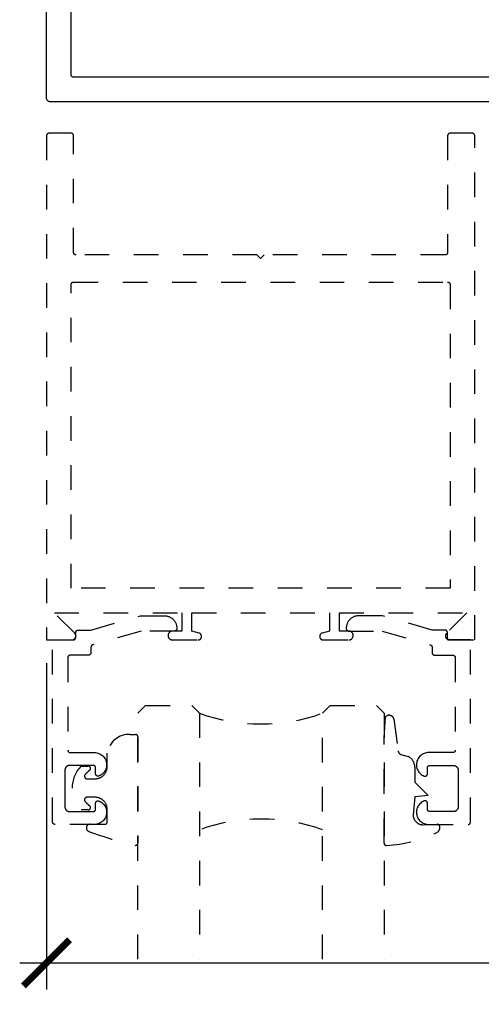
# Model space of a CAD drawing. Units: inches. Extents: x 0 to 152, y 0 to 43.
# Drawn here: x 93 to 95, y 13 to 17 of the extents above; entities that cross this region are included whole.
import ezdxf

# ---------------------------------------------------------------- set-up
doc = ezdxf.new("R2010")
doc.units = ezdxf.units.IN
doc.header["$LTSCALE"] = 0.5
doc.header["$MEASUREMENT"] = 0
doc.linetypes.add('HIDDEN2', pattern=[0.1875, 0.125, -0.0625])
for name, color, linetype in [('Arcadia-Dim', 4, 'Continuous'), ('Arcadia-Hidden', 1, 'HIDDEN2'), ('Arcadia-Profile', 5, 'Continuous')]:
    doc.layers.add(name, color=color, linetype=linetype)
doc.styles.get("Standard").update_dxf_attribs({"font": 'ARIALN.TTF'})
doc.dimstyles.new('Arcadia-2', dxfattribs={"dimscale": 2, "dimtxt": 0.0938, "dimasz": 0.0938, "dimexe": 0.0546, "dimexo": 0.0469, "dimgap": 0.0469, "dimtad": 0, "dimtih": 1, "dimdec": 4, "dimrnd": 0.0625, "dimzin": 3, "dimdsep": 46, "dimlunit": 4, "dimtxsty": 'Standard', "dimblk": 'ARCHTICK', "dimcen": 0.0469, "dimdle": 0.0546, "dimclrd": 256, "dimclre": 256, "dimclrt": 256, "dimadec": 0, "dimazin": 0, "dimtfac": 0.75, "dimtix": 1, "dimtmove": 2, "dimatfit": 3, "dimfxl": 1, "dimtolj": 1, "dimtzin": 3, "dimlwd": -3, "dimlwe": -3, "dimarcsym": 0})

# ---------------------------------------------------------------- blocks, each defined once
blk = doc.blocks.new('_ArchTick')
at = {"color": 0, "linetype": 'ByBlock', "lineweight": -3, "const_width": 0.15}
blk.add_lwpolyline([(-0.5, -0.5), (0.5, 0.5)], dxfattribs=at)
blk = doc.blocks.new('*D43')
at = {"layer": 'Arcadia-Dim', "lineweight": -3, "transparency": 16777216}
for p, q in [((97.8406, 16.6238), (97.8406, 13.0925)), ((93.3408, 14.4204), (93.3408, 13.0925)), ((93.2316, 13.2017), (95.363, 13.2017)), ((97.9498, 13.2017), (95.8184, 13.2017))]:
    blk.add_line(p, q, dxfattribs=at)
at = {"layer": 'Defpoints', "color": 0, "lineweight": -3, "transparency": 16777216}
for p in [(97.8406, 16.7176), (93.3408, 14.5142), (97.8406, 13.2017)]:
    blk.add_point(p, dxfattribs=at)
at = {"layer": 'Arcadia-Dim', "lineweight": -3, "transparency": 16777216, "xscale": 0.1876, "yscale": 0.1876, "zscale": 0.1876, "rotation": 180}
blk.add_blockref('_ArchTick', (93.3408, 13.2017), dxfattribs=at)
at = {"layer": 'Arcadia-Dim', "lineweight": -3, "transparency": 16777216, "xscale": 0.1876, "yscale": 0.1876, "zscale": 0.1876}
blk.add_blockref('_ArchTick', (97.8406, 13.2017), dxfattribs=at)
at = {"layer": 'Arcadia-Dim', "lineweight": -3, "transparency": 16777216, "insert": (95.5907, 13.2017), "char_height": 0.1876, "attachment_point": 5}
blk.add_mtext('\\A1;4{\\H0.750000x;\\S1/2;}"', dxfattribs=at)
blk = doc.blocks.new('*U102')
at = {"layer": 'Arcadia-Hidden'}
blk.add_lwpolyline([(-0.1787, 0.2351), (-0.125, 0.2404), (-0.1182, 0.3139, 0.414214), (-0.1582, 0.3539), (-0.2162, 0.352, -0.316016), (-0.2257, 0.3586, -0.396256), (-0.2141, 0.3852, -0.099893), (-0.0106, 0.4381, -0.430493), (0, 0.4282), (0, 0), (-0.0054, -0.0845, -0.62178), (-0.04, -0.0753), (-0.0574, 0.0534, 0.243265), (-0.0681, 0.0684), (-0.0978, 0.0758, -0.281185), (-0.125, 0.1202), (-0.125, 0.1804)], format="xyb", close=True, dxfattribs=at)
blk = doc.blocks.new('*U104')
at = {"layer": 'Arcadia-Hidden'}
blk.add_lwpolyline([(0.2307, 0.1185), (0.2023, 0.1185, -0.722032), (0.1967, 0.1353, 0.073867), (0.2154, 0.154, 0.615346), (0.2073, 0.17), (0.175, 0.17, 0.414214), (0.125, 0.12), (0.125, 0.0659, -0.391507), (0.0312, -0.01), (0.01, -0.01, -0.414214), (0, 0), (0, 0.4306, -0.476979), (0.0121, 0.4403, -0.03094), (0.2003, 0.3837, -0.826272), (0.1947, 0.3548), (0.135, 0.3548, 0.414214), (0.125, 0.3448), (0.125, 0.295, 0.414214), (0.175, 0.245), (0.2073, 0.245, 0.615346), (0.2154, 0.2609, 0.073867), (0.1967, 0.2797, -0.722032), (0.2023, 0.2965), (0.2307, 0.2965, -0.418287)], format="xyb", close=True, dxfattribs=at)
blk = doc.blocks.new('*U136')
at = {"layer": 'Arcadia-Hidden'}
for p, q in [((0, 0.0312), (0, 1.0312)), ((0.25, 1.0312), (0.25, 0.0312)), ((0.75, 0.0312), (0.75, 1.0312)), ((1, 1.0312), (1, 0.0312)), ((0.0312, 0), (0, 0.0312)), ((0.2188, 0), (0.0312, 0)), ((0.25, 0.0312), (0.2188, 0)), ((0.7812, 0), (0.75, 0.0312)), ((0.9688, 0), (0.7812, 0)), ((1, 0.0312), (0.9688, 0))]:
    blk.add_line(p, q, dxfattribs=at)
for centre, start, end in [((0.5, 1.1992), 250.1835, 289.8165), ((0.5, -0.6625), 70.1835, 109.8165)]:
    blk.add_arc(centre, 0.7374, start, end, dxfattribs=at)

msp = doc.modelspace()

# ---------------------------------------------------------------- linework, layer by layer
at = {"layer": 'Arcadia-Hidden'}
for points in [[(93.85228, 14.51421), (93.95678, 14.51421), (93.95751, 14.51423), (93.95824, 14.51429), (93.95897, 14.51439), (93.95969, 14.51452), (93.9604, 14.51469), (93.9611, 14.5149), (93.9618, 14.51514), (93.96247, 14.51542), (93.96313, 14.51574), (93.96378, 14.51609), (93.9644, 14.51647), (93.96501, 14.51689), (93.96559, 14.51733), (93.96615, 14.51781), (93.96668, 14.51831), (93.96718, 14.51885), (93.96766, 14.5194), (93.9681, 14.51998), (93.96852, 14.52059), (93.9689, 14.52121), (93.96925, 14.52186), (93.96957, 14.52252), (93.96985, 14.5232), (93.97009, 14.52389), (93.9703, 14.52459), (93.97047, 14.5253), (93.97061, 14.52602), (93.9707, 14.52675), (93.97076, 14.52748), (93.97078, 14.52821), (93.97078, 14.52875), (93.97077, 14.52936), (93.97073, 14.52997), (93.97066, 14.53058), (93.97057, 14.53118), (93.97045, 14.53178), (93.9703, 14.53238), (93.97013, 14.53296), (93.96993, 14.53354), (93.96971, 14.53411), (93.96947, 14.53467), (93.9692, 14.53522), (93.9689, 14.53575), (93.96859, 14.53628), (93.96825, 14.53678), (93.96789, 14.53728), (93.9675, 14.53775), (93.9671, 14.53821), (93.96668, 14.53865), (93.96624, 14.53907), (93.96578, 14.53948), (93.9653, 14.53986), (93.96481, 14.54022), (93.9643, 14.54056), (93.96378, 14.54088), (93.96324, 14.54117), (93.9627, 14.54144), (93.96214, 14.54169), (93.96157, 14.54191), (93.96099, 14.54211), (93.9604, 14.54228), (93.93078, 14.55021), (93.93078, 14.62421), (94.49078, 14.62421), (94.49078, 14.55021), (94.46116, 14.54228), (94.46057, 14.54211), (94.45999, 14.54191), (94.45942, 14.54169), (94.45886, 14.54144), (94.45831, 14.54117), (94.45778, 14.54088), (94.45726, 14.54056), (94.45675, 14.54022), (94.45626, 14.53986), (94.45578, 14.53948), (94.45532, 14.53907), (94.45488, 14.53865), (94.45446, 14.53821), (94.45405, 14.53775), (94.45367, 14.53728), (94.45331, 14.53678), (94.45297, 14.53628), (94.45265, 14.53575), (94.45236, 14.53522), (94.45209, 14.53467), (94.45184, 14.53411), (94.45162, 14.53354), (94.45143, 14.53296), (94.45126, 14.53238), (94.45111, 14.53178), (94.45099, 14.53118), (94.4509, 14.53058), (94.45083, 14.52997), (94.45079, 14.52936), (94.45078, 14.52875), (94.45078, 14.52821), (94.4508, 14.52748), (94.45086, 14.52675), (94.45095, 14.52602), (94.45108, 14.5253), (94.45126, 14.52459), (94.45146, 14.52389), (94.45171, 14.5232), (94.45199, 14.52252), (94.4523, 14.52186), (94.45265, 14.52121), (94.45304, 14.52059), (94.45345, 14.51998), (94.4539, 14.5194), (94.45437, 14.51885), (94.45488, 14.51831), (94.45541, 14.51781), (94.45597, 14.51733), (94.45655, 14.51689), (94.45715, 14.51647), (94.45778, 14.51609), (94.45842, 14.51574), (94.45908, 14.51542), (94.45976, 14.51514), (94.46045, 14.5149), (94.46116, 14.51469), (94.46187, 14.51452), (94.46259, 14.51439), (94.46332, 14.51429), (94.46405, 14.51423), (94.46478, 14.51421), (94.56928, 14.51421), (94.57019, 14.51424), (94.57111, 14.51431), (94.57202, 14.51443), (94.57292, 14.5146), (94.57381, 14.51481), (94.57469, 14.51507), (94.57555, 14.51538), (94.5764, 14.51573), (94.57722, 14.51612), (94.57803, 14.51656), (94.57881, 14.51704), (94.57956, 14.51756), (94.58029, 14.51811), (94.58099, 14.51871), (94.58165, 14.51934), (94.58228, 14.52), (94.58288, 14.5207), (94.58344, 14.52143), (94.58396, 14.52218), (94.58443, 14.52296), (94.58487, 14.52377), (94.58527, 14.5246), (94.58562, 14.52544), (94.58592, 14.52631), (94.58618, 14.52718), (94.5864, 14.52808), (94.58656, 14.52898), (94.58668, 14.52988), (94.58675, 14.5308), (94.58678, 14.53171), (94.58678, 14.53271), (94.58675, 14.53363), (94.58668, 14.53454), (94.58656, 14.53545), (94.5864, 14.53635), (94.58618, 14.53724), (94.58592, 14.53812), (94.58562, 14.53899), (94.58527, 14.53983), (94.58487, 14.54066), (94.58443, 14.54146), (94.58396, 14.54224), (94.58344, 14.543), (94.58288, 14.54373), (94.58228, 14.54442), (94.58165, 14.54509), (94.58099, 14.54572), (94.58029, 14.54631), (94.57956, 14.54687), (94.57881, 14.54739), (94.57803, 14.54787), (94.57722, 14.54831), (94.5764, 14.5487), (94.57555, 14.54905), (94.57469, 14.54936), (94.57381, 14.54962), (94.57292, 14.54983), (94.57202, 14.55), (94.57111, 14.55012), (94.57019, 14.55019), (94.56928, 14.55021), (94.53078, 14.55021), (94.53078, 14.62421), (95.04915, 14.62421), (94.96646, 14.54153), (94.96561, 14.5406), (94.96483, 14.53962), (94.96414, 14.53857), (94.96352, 14.53748), (94.963, 14.53634), (94.96256, 14.53516), (94.96222, 14.53395), (94.96198, 14.53272), (94.96183, 14.53147), (94.96178, 14.53021), (94.96183, 14.52896), (94.96198, 14.52771), (94.96222, 14.52648), (94.96256, 14.52527), (94.963, 14.52409), (94.96352, 14.52295), (94.96414, 14.52185), (94.96483, 14.52081), (94.96561, 14.51982), (94.96646, 14.5189), (94.96739, 14.51805), (94.96837, 14.51727), (94.96942, 14.51657), (94.97051, 14.51596), (94.97166, 14.51543), (94.97283, 14.515), (94.97404, 14.51466), (94.97528, 14.51441), (94.97652, 14.51426), (94.97778, 14.51421), (95.08078, 14.51421), (95.08078, 16.56421), (95.08076, 16.56474), (95.08072, 16.56526), (95.08066, 16.56578), (95.08056, 16.56629), (95.08044, 16.5668), (95.08029, 16.5673), (95.08011, 16.5678), (95.07991, 16.56828), (95.07969, 16.56875), (95.07944, 16.56921), (95.07917, 16.56966), (95.07887, 16.57009), (95.07855, 16.57051), (95.07821, 16.5709), (95.07785, 16.57128), (95.07747, 16.57164), (95.07707, 16.57198), (95.07666, 16.5723), (95.07622, 16.5726), (95.07578, 16.57287), (95.07532, 16.57312), (95.07485, 16.57335), (95.07436, 16.57355), (95.07387, 16.57372), (95.07337, 16.57387), (95.07286, 16.57399), (95.07234, 16.57409), (95.07182, 16.57416), (95.0713, 16.5742), (95.07078, 16.57421), (94.98078, 16.57421), (94.98026, 16.5742), (94.97973, 16.57416), (94.97921, 16.57409), (94.9787, 16.57399), (94.97819, 16.57387), (94.97769, 16.57372), (94.97719, 16.57355), (94.97671, 16.57335), (94.97624, 16.57312), (94.97578, 16.57287), (94.97533, 16.5726), (94.9749, 16.5723), (94.97449, 16.57198), (94.97409, 16.57164), (94.97371, 16.57128), (94.97335, 16.5709), (94.97301, 16.57051), (94.97269, 16.57009), (94.97239, 16.56966), (94.97212, 16.56921), (94.97187, 16.56875), (94.97164, 16.56828), (94.97144, 16.5678), (94.97127, 16.5673), (94.97112, 16.5668), (94.971, 16.56629), (94.9709, 16.56578), (94.97083, 16.56526), (94.97079, 16.56474), (94.97078, 16.56421), (94.97078, 16.08921), (94.97076, 16.08869), (94.97072, 16.08817), (94.97066, 16.08765), (94.97056, 16.08713), (94.97044, 16.08663), (94.97029, 16.08612), (94.97011, 16.08563), (94.96991, 16.08515), (94.96969, 16.08467), (94.96944, 16.08421), (94.96917, 16.08377), (94.96887, 16.08334), (94.96855, 16.08292), (94.96821, 16.08252), (94.96785, 16.08214), (94.96747, 16.08178), (94.96707, 16.08144), (94.96666, 16.08112), (94.96622, 16.08083), (94.96578, 16.08055), (94.96532, 16.0803), (94.96485, 16.08008), (94.96436, 16.07988), (94.96387, 16.0797), (94.96337, 16.07955), (94.96286, 16.07943), (94.96234, 16.07934), (94.96182, 16.07927), (94.9613, 16.07923), (94.96078, 16.07921), (94.22578, 16.07921), (94.21078, 16.06421), (94.19578, 16.07921), (93.46078, 16.07921), (93.46026, 16.07923), (93.45973, 16.07927), (93.45921, 16.07934), (93.4587, 16.07943), (93.45819, 16.07955), (93.45769, 16.0797), (93.4572, 16.07988), (93.45671, 16.08008), (93.45624, 16.0803), (93.45578, 16.08055), (93.45533, 16.08083), (93.4549, 16.08112), (93.45449, 16.08144), (93.45409, 16.08178), (93.45371, 16.08214), (93.45335, 16.08252), (93.45301, 16.08292), (93.45269, 16.08334), (93.45239, 16.08377), (93.45212, 16.08421), (93.45187, 16.08467), (93.45164, 16.08515), (93.45144, 16.08563), (93.45127, 16.08612), (93.45112, 16.08663), (93.451, 16.08713), (93.4509, 16.08765), (93.45083, 16.08817), (93.45079, 16.08869), (93.45078, 16.08921), (93.45078, 16.56421), (93.45077, 16.56474), (93.45072, 16.56526), (93.45066, 16.56578), (93.45056, 16.56629), (93.45044, 16.5668), (93.45029, 16.5673), (93.45011, 16.5678), (93.44991, 16.56828), (93.44969, 16.56875), (93.44944, 16.56921), (93.44917, 16.56966), (93.44887, 16.57009), (93.44855, 16.57051), (93.44821, 16.5709), (93.44785, 16.57128), (93.44747, 16.57164), (93.44707, 16.57198), (93.44666, 16.5723), (93.44623, 16.5726), (93.44578, 16.57287), (93.44532, 16.57312), (93.44485, 16.57335), (93.44436, 16.57355), (93.44387, 16.57372), (93.44337, 16.57387), (93.44286, 16.57399), (93.44234, 16.57409), (93.44182, 16.57416), (93.4413, 16.5742), (93.44078, 16.57421), (93.35078, 16.57421), (93.35026, 16.5742), (93.34973, 16.57416), (93.34921, 16.57409), (93.3487, 16.57399), (93.34819, 16.57387), (93.34769, 16.57372), (93.3472, 16.57355), (93.34671, 16.57335), (93.34624, 16.57312), (93.34578, 16.57287), (93.34533, 16.5726), (93.3449, 16.5723), (93.34449, 16.57198), (93.34409, 16.57164), (93.34371, 16.57128), (93.34335, 16.5709), (93.34301, 16.57051), (93.34269, 16.57009), (93.34239, 16.56966), (93.34212, 16.56921), (93.34187, 16.56875), (93.34164, 16.56828), (93.34144, 16.5678), (93.34127, 16.5673), (93.34112, 16.5668), (93.341, 16.56629), (93.3409, 16.56578), (93.34083, 16.56526), (93.34079, 16.56474), (93.34078, 16.56421), (93.34078, 14.51421), (93.44378, 14.51421), (93.44503, 14.51426), (93.44628, 14.51441), (93.44751, 14.51466), (93.44872, 14.515), (93.4499, 14.51543), (93.45104, 14.51596), (93.45214, 14.51657), (93.45318, 14.51727), (93.45417, 14.51805), (93.45509, 14.5189), (93.45595, 14.51982), (93.45672, 14.52081), (93.45742, 14.52185), (93.45803, 14.52295), (93.45856, 14.52409), (93.459, 14.52527), (93.45934, 14.52648), (93.45958, 14.52771), (93.45973, 14.52896), (93.45978, 14.53021), (93.45973, 14.53147), (93.45958, 14.53272), (93.45934, 14.53395), (93.459, 14.53516), (93.45856, 14.53634), (93.45803, 14.53748), (93.45742, 14.53857), (93.45672, 14.53962), (93.45595, 14.5406), (93.45509, 14.54153), (93.37241, 14.62421), (93.89078, 14.62421), (93.89078, 14.55021), (93.85228, 14.55021), (93.85136, 14.55019), (93.85045, 14.55012), (93.84954, 14.55), (93.84864, 14.54983), (93.84775, 14.54962), (93.84687, 14.54936), (93.84601, 14.54905), (93.84516, 14.5487), (93.84433, 14.54831), (93.84353, 14.54787), (93.84275, 14.54739), (93.84199, 14.54687), (93.84127, 14.54631), (93.84057, 14.54572), (93.8399, 14.54509), (93.83927, 14.54442), (93.83868, 14.54373), (93.83812, 14.543), (93.8376, 14.54224), (93.83712, 14.54146), (93.83669, 14.54066), (93.83629, 14.53983), (93.83594, 14.53899), (93.83564, 14.53812), (93.83538, 14.53724), (93.83516, 14.53635), (93.83499, 14.53545), (93.83487, 14.53454), (93.8348, 14.53363), (93.83478, 14.53271), (93.83478, 14.53171), (93.8348, 14.5308), (93.83487, 14.52988), (93.83499, 14.52898), (93.83516, 14.52808), (93.83538, 14.52718), (93.83564, 14.52631), (93.83594, 14.52544), (93.83629, 14.5246), (93.83669, 14.52377), (93.83712, 14.52296), (93.8376, 14.52218), (93.83812, 14.52143), (93.83868, 14.5207), (93.83927, 14.52), (93.8399, 14.51934), (93.84057, 14.51871), (93.84127, 14.51811), (93.84199, 14.51756), (93.84275, 14.51704), (93.84353, 14.51656), (93.84433, 14.51612), (93.84516, 14.51573), (93.84601, 14.51538), (93.84687, 14.51507), (93.84775, 14.51481), (93.84864, 14.5146), (93.84954, 14.51443), (93.85045, 14.51431), (93.85136, 14.51424)], [(93.45026, 15.9692), (93.45078, 15.96921), (94.97078, 15.96921), (94.9713, 15.9692), (94.97182, 15.96916), (94.97234, 15.96909), (94.97286, 15.96899), (94.97337, 15.96887), (94.97387, 15.96872), (94.97436, 15.96855), (94.97485, 15.96835), (94.97532, 15.96812), (94.97578, 15.96787), (94.97622, 15.9676), (94.97666, 15.9673), (94.97707, 15.96698), (94.97747, 15.96664), (94.97785, 15.96628), (94.97821, 15.9659), (94.97855, 15.96551), (94.97887, 15.96509), (94.97917, 15.96466), (94.97944, 15.96421), (94.97969, 15.96375), (94.97991, 15.96328), (94.98011, 15.9628), (94.98029, 15.9623), (94.98044, 15.9618), (94.98056, 15.96129), (94.98066, 15.96078), (94.98072, 15.96026), (94.98076, 15.95974), (94.98078, 15.95921), (94.98078, 14.72421), (93.44078, 14.72421), (93.44078, 15.95921), (93.44079, 15.95974), (93.44083, 15.96026), (93.4409, 15.96078), (93.441, 15.96129), (93.44112, 15.9618), (93.44127, 15.9623), (93.44144, 15.9628), (93.44164, 15.96328), (93.44187, 15.96375), (93.44212, 15.96421), (93.44239, 15.96466), (93.44269, 15.96509), (93.44301, 15.96551), (93.44335, 15.9659), (93.44371, 15.96628), (93.44409, 15.96664), (93.44449, 15.96698), (93.4449, 15.9673), (93.44533, 15.9676), (93.44578, 15.96787), (93.44624, 15.96812), (93.44671, 15.96835), (93.4472, 15.96855), (93.44769, 15.96872), (93.44819, 15.96887), (93.4487, 15.96899), (93.44921, 15.96909), (93.44973, 15.96916)], [(93.87013, 14.56231), (93.87013, 14.56031), (93.87012, 14.55979), (93.87008, 14.55926), (93.87001, 14.55874), (93.86991, 14.55823), (93.86979, 14.55772), (93.86964, 14.55722), (93.86947, 14.55673), (93.86927, 14.55624), (93.86904, 14.55577), (93.86879, 14.55531), (93.86852, 14.55486), (93.86822, 14.55443), (93.8679, 14.55402), (93.86756, 14.55362), (93.8672, 14.55324), (93.86682, 14.55288), (93.86642, 14.55254), (93.86601, 14.55222), (93.86558, 14.55192), (93.86513, 14.55165), (93.86467, 14.5514), (93.8642, 14.55117), (93.86371, 14.55097), (93.86322, 14.5508), (93.86272, 14.55065), (93.86221, 14.55053), (93.86169, 14.55043), (93.86118, 14.55036), (93.86065, 14.55032), (93.86013, 14.55031), (93.72474, 14.55031), (93.52839, 14.49428), (93.52797, 14.49416), (93.52757, 14.49401), (93.52717, 14.49385), (93.52678, 14.49367), (93.52639, 14.49347), (93.52602, 14.49326), (93.52565, 14.49303), (93.5253, 14.49279), (93.52495, 14.49253), (93.52462, 14.49226), (93.5243, 14.49197), (93.52399, 14.49167), (93.5237, 14.49136), (93.52341, 14.49103), (93.52315, 14.49069), (93.5229, 14.49034), (93.52266, 14.48998), (93.52244, 14.48961), (93.52223, 14.48923), (93.52204, 14.48885), (93.52187, 14.48845), (93.52172, 14.48805), (93.52158, 14.48764), (93.52146, 14.48722), (93.52136, 14.48681), (93.52128, 14.48638), (93.52121, 14.48596), (93.52117, 14.48553), (93.52114, 14.4851), (93.52113, 14.48467), (93.52113, 14.46221), (93.52112, 14.46169), (93.52108, 14.46117), (93.52101, 14.46065), (93.52091, 14.46013), (93.52079, 14.45963), (93.52064, 14.45912), (93.52047, 14.45863), (93.52027, 14.45815), (93.52004, 14.45767), (93.51979, 14.45721), (93.51952, 14.45677), (93.51922, 14.45634), (93.5189, 14.45592), (93.51856, 14.45552), (93.5182, 14.45514), (93.51782, 14.45478), (93.51742, 14.45444), (93.51701, 14.45412), (93.51658, 14.45383), (93.51613, 14.45355), (93.51567, 14.4533), (93.5152, 14.45308), (93.51471, 14.45288), (93.51422, 14.4527), (93.51372, 14.45255), (93.51321, 14.45243), (93.51269, 14.45234), (93.51218, 14.45227), (93.51165, 14.45223), (93.51113, 14.45221), (93.43713, 14.45221), (93.43661, 14.4522), (93.43608, 14.45216), (93.43557, 14.45209), (93.43505, 14.452), (93.43454, 14.45187), (93.43404, 14.45172), (93.43355, 14.45155), (93.43306, 14.45135), (93.43259, 14.45112), (93.43213, 14.45087), (93.43168, 14.4506), (93.43125, 14.4503), (93.43084, 14.44999), (93.43044, 14.44965), (93.43006, 14.44928), (93.4297, 14.4489), (93.42936, 14.44851), (93.42904, 14.44809), (93.42874, 14.44766), (93.42847, 14.44721), (93.42822, 14.44675), (93.42799, 14.44628), (93.42779, 14.4458), (93.42762, 14.4453), (93.42747, 14.4448), (93.42735, 14.44429), (93.42725, 14.44378), (93.42719, 14.44326), (93.42714, 14.44274), (93.42713, 14.44221), (93.42713, 14.06621), (93.42714, 14.06569), (93.42719, 14.06517), (93.42725, 14.06465), (93.42735, 14.06413), (93.42747, 14.06363), (93.42762, 14.06312), (93.42779, 14.06263), (93.42799, 14.06215), (93.42822, 14.06167), (93.42847, 14.06121), (93.42874, 14.06077), (93.42904, 14.06034), (93.42936, 14.05992), (93.4297, 14.05952), (93.43006, 14.05914), (93.43044, 14.05878), (93.43084, 14.05844), (93.43125, 14.05812), (93.43168, 14.05783), (93.43213, 14.05755), (93.43259, 14.0573), (93.43306, 14.05708), (93.43355, 14.05688), (93.43404, 14.0567), (93.43454, 14.05655), (93.43505, 14.05643), (93.43557, 14.05634), (93.43608, 14.05627), (93.43661, 14.05623), (93.43713, 14.05621), (93.53577, 14.05621), (93.54031, 14.05598), (93.54481, 14.05534), (93.54922, 14.05428), (93.55352, 14.05283), (93.55767, 14.05098), (93.56164, 14.04876), (93.56538, 14.04619), (93.56887, 14.04328), (93.57207, 14.04007), (93.57497, 14.03657), (93.57754, 14.03283), (93.57975, 14.02886), (93.58159, 14.02471), (93.58304, 14.0204), (93.58409, 14.01598), (93.58472, 14.01149), (93.58494, 14.00695), (93.58475, 14.00241), (93.58414, 13.99791), (93.58311, 13.99349), (93.58169, 13.98918), (93.57987, 13.98501), (93.57768, 13.98104), (93.57514, 13.97727), (93.57226, 13.97376), (93.56907, 13.97053), (93.56559, 13.96761), (93.56187, 13.96501), (93.55792, 13.96277), (93.55378, 13.9609), (93.55317, 13.96069), (93.55254, 13.96051), (93.55191, 13.96037), (93.55127, 13.96028), (93.55062, 13.96023), (93.54998, 13.96021), (93.54933, 13.96025), (93.54868, 13.96032), (93.54805, 13.96043), (93.54742, 13.96059), (93.5468, 13.96078), (93.5462, 13.96102), (93.54561, 13.96129), (93.54504, 13.96161), (93.54449, 13.96195), (93.54397, 13.96234), (93.54347, 13.96275), (93.543, 13.9632), (93.54257, 13.96367), (93.54216, 13.96418), (93.54178, 13.96471), (93.54144, 13.96526), (93.54114, 13.96583), (93.54088, 13.96642), (93.54065, 13.96703), (93.54046, 13.96765), (93.54032, 13.96828), (93.54021, 13.96892), (93.54015, 13.96957), (93.54013, 13.97021), (93.54013, 13.99421), (93.54012, 13.99474), (93.54008, 13.99526), (93.54001, 13.99578), (93.53991, 13.99629), (93.53979, 13.9968), (93.53964, 13.9973), (93.53947, 13.9978), (93.53927, 13.99828), (93.53904, 13.99875), (93.53879, 13.99921), (93.53852, 13.99966), (93.53822, 14.00009), (93.5379, 14.00051), (93.53756, 14.0009), (93.5372, 14.00128), (93.53682, 14.00165), (93.53642, 14.00199), (93.53601, 14.0023), (93.53558, 14.0026), (93.53513, 14.00287), (93.53467, 14.00312), (93.5342, 14.00335), (93.53371, 14.00355), (93.53322, 14.00372), (93.53272, 14.00387), (93.53221, 14.004), (93.53169, 14.00409), (93.53118, 14.00416), (93.53065, 14.0042), (93.53013, 14.00421), (93.43513, 14.00421), (93.43408, 14.00419), (93.43304, 14.0041), (93.432, 14.00397), (93.43097, 14.00378), (93.42995, 14.00353), (93.42895, 14.00323), (93.42796, 14.00289), (93.427, 14.00248), (93.42605, 14.00203), (93.42513, 14.00153), (93.42424, 14.00099), (93.42337, 14.00039), (93.42254, 13.99976), (93.42175, 13.99908), (93.42099, 13.99836), (93.42027, 13.9976), (93.41959, 13.9968), (93.41895, 13.99597), (93.41836, 13.99511), (93.41781, 13.99421), (93.41731, 13.99329), (93.41686, 13.99235), (93.41646, 13.99138), (93.41611, 13.99039), (93.41581, 13.98939), (93.41557, 13.98837), (93.41538, 13.98734), (93.41524, 13.9863), (93.41516, 13.98526), (93.41513, 13.98421), (93.41513, 13.91021), (93.41513, 13.83621), (93.41516, 13.83517), (93.41524, 13.83412), (93.41538, 13.83308), (93.41557, 13.83206), (93.41581, 13.83104), (93.41611, 13.83003), (93.41646, 13.82905), (93.41686, 13.82808), (93.41731, 13.82713), (93.41781, 13.82621), (93.41836, 13.82532), (93.41895, 13.82446), (93.41959, 13.82363), (93.42027, 13.82283), (93.42099, 13.82207), (93.42175, 13.82135), (93.42254, 13.82067), (93.42337, 13.82003), (93.42424, 13.81944), (93.42513, 13.81889), (93.42605, 13.81839), (93.427, 13.81794), (93.42796, 13.81754), (93.42895, 13.81719), (93.42995, 13.8169), (93.43097, 13.81665), (93.432, 13.81646), (93.43304, 13.81632), (93.43408, 13.81624), (93.43513, 13.81621), (93.53013, 13.81621), (93.53065, 13.81623), (93.53118, 13.81627), (93.53169, 13.81634), (93.53221, 13.81643), (93.53272, 13.81655), (93.53322, 13.8167), (93.53371, 13.81688), (93.5342, 13.81708), (93.53467, 13.8173), (93.53513, 13.81755), (93.53558, 13.81783), (93.53601, 13.81812), (93.53642, 13.81844), (93.53682, 13.81878), (93.5372, 13.81914), (93.53756, 13.81952), (93.5379, 13.81992), (93.53822, 13.82034), (93.53852, 13.82077), (93.53879, 13.82121), (93.53904, 13.82167), (93.53927, 13.82215), (93.53947, 13.82263), (93.53964, 13.82312), (93.53979, 13.82363), (93.53991, 13.82413), (93.54001, 13.82465), (93.54008, 13.82517), (93.54012, 13.82569), (93.54013, 13.82621), (93.54013, 13.85021), (93.54015, 13.85086), (93.54021, 13.85151), (93.54032, 13.85215), (93.54046, 13.85278), (93.54065, 13.8534), (93.54088, 13.854), (93.54114, 13.8546), (93.54144, 13.85517), (93.54178, 13.85572), (93.54216, 13.85625), (93.54257, 13.85675), (93.543, 13.85723), (93.54347, 13.85768), (93.54397, 13.85809), (93.54449, 13.85847), (93.54504, 13.85882), (93.54561, 13.85913), (93.5462, 13.85941), (93.5468, 13.85964), (93.54742, 13.85984), (93.54805, 13.85999), (93.54868, 13.86011), (93.54933, 13.86018), (93.54998, 13.86021), (93.55062, 13.8602), (93.55127, 13.86015), (93.55191, 13.86005), (93.55254, 13.85992), (93.55317, 13.85974), (93.55378, 13.85952), (93.55792, 13.85766), (93.56187, 13.85542), (93.56559, 13.85282), (93.56907, 13.8499), (93.57226, 13.84666), (93.57514, 13.84315), (93.57768, 13.83939), (93.57987, 13.83541), (93.58169, 13.83125), (93.58311, 13.82694), (93.58414, 13.82251), (93.58475, 13.81801), (93.58494, 13.81348), (93.58472, 13.80894), (93.58409, 13.80444), (93.58304, 13.80002), (93.58159, 13.79572), (93.57975, 13.79157), (93.57754, 13.7876), (93.57497, 13.78385), (93.57207, 13.78036), (93.56887, 13.77714), (93.56538, 13.77424), (93.56164, 13.77167), (93.55767, 13.76945), (93.55352, 13.7676), (93.54922, 13.76614), (93.54481, 13.76509), (93.54031, 13.76444), (93.53577, 13.76421), (93.37513, 13.76421), (93.37461, 13.76423), (93.37408, 13.76427), (93.37357, 13.76434), (93.37305, 13.76443), (93.37254, 13.76455), (93.37204, 13.7647), (93.37155, 13.76488), (93.37106, 13.76508), (93.37059, 13.7653), (93.37013, 13.76555), (93.36968, 13.76583), (93.36925, 13.76612), (93.36884, 13.76644), (93.36844, 13.76678), (93.36806, 13.76714), (93.3677, 13.76752), (93.36736, 13.76792), (93.36704, 13.76834), (93.36674, 13.76877), (93.36647, 13.76921), (93.36622, 13.76967), (93.36599, 13.77015), (93.36579, 13.77063), (93.36562, 13.77112), (93.36547, 13.77163), (93.36535, 13.77213), (93.36525, 13.77265), (93.36519, 13.77317), (93.36514, 13.77369), (93.36513, 13.77421), (93.36513, 14.51421), (93.44913, 14.51421), (93.44965, 14.51423), (93.45018, 14.51427), (93.45069, 14.51434), (93.45121, 14.51443), (93.45172, 14.51455), (93.45222, 14.5147), (93.45271, 14.51488), (93.4532, 14.51508), (93.45367, 14.5153), (93.45413, 14.51555), (93.45458, 14.51583), (93.45501, 14.51612), (93.45542, 14.51644), (93.45582, 14.51678), (93.4562, 14.51714), (93.45656, 14.51752), (93.4569, 14.51792), (93.45722, 14.51834), (93.45752, 14.51877), (93.45779, 14.51921), (93.45804, 14.51967), (93.45827, 14.52015), (93.45847, 14.52063), (93.45864, 14.52112), (93.45879, 14.52163), (93.45891, 14.52213), (93.45901, 14.52265), (93.45908, 14.52317), (93.45912, 14.52369), (93.45913, 14.52421), (93.45913, 14.54443), (93.45914, 14.54495), (93.45919, 14.54548), (93.45925, 14.546), (93.45935, 14.54651), (93.45947, 14.54702), (93.45962, 14.54753), (93.4598, 14.54802), (93.46, 14.54851), (93.46023, 14.54898), (93.46048, 14.54944), (93.46076, 14.54989), (93.46106, 14.55032), (93.46138, 14.55074), (93.46172, 14.55114), (93.46208, 14.55152), (93.46246, 14.55188), (93.46287, 14.55222), (93.46328, 14.55254), (93.46372, 14.55284), (93.46417, 14.55311), (93.46463, 14.55336), (93.46511, 14.55358), (93.46559, 14.55378), (93.46609, 14.55395), (93.46659, 14.5541), (93.46711, 14.55422), (93.46762, 14.55431), (93.46815, 14.55438), (93.46867, 14.55442), (93.4692, 14.55443), (93.52113, 14.55409), (93.72293, 14.61231), (93.82013, 14.61231), (93.82275, 14.61224), (93.82536, 14.61204), (93.82795, 14.61169), (93.83053, 14.61122), (93.83307, 14.61061), (93.83558, 14.60986), (93.83805, 14.60899), (93.84047, 14.60799), (93.84283, 14.60686), (93.84513, 14.60561), (93.84736, 14.60424), (93.84952, 14.60276), (93.8516, 14.60117), (93.85359, 14.59947), (93.85549, 14.59766), (93.85729, 14.59577), (93.85899, 14.59377), (93.86058, 14.5917), (93.86206, 14.58954), (93.86343, 14.58731), (93.86468, 14.58501), (93.86581, 14.58265), (93.86681, 14.58023), (93.86768, 14.57776), (93.86843, 14.57525), (93.86904, 14.5727), (93.86951, 14.57013), (93.86986, 14.56754), (93.87006, 14.56493)], [(94.5589, 14.56224), (94.5589, 14.56024), (94.55891, 14.55972), (94.55895, 14.55919), (94.55902, 14.55867), (94.55912, 14.55816), (94.55924, 14.55765), (94.55939, 14.55715), (94.55956, 14.55666), (94.55976, 14.55617), (94.55999, 14.5557), (94.56024, 14.55524), (94.56051, 14.55479), (94.56081, 14.55436), (94.56113, 14.55395), (94.56147, 14.55355), (94.56183, 14.55317), (94.56221, 14.55281), (94.56261, 14.55247), (94.56302, 14.55215), (94.56345, 14.55185), (94.5639, 14.55158), (94.56436, 14.55133), (94.56483, 14.5511), (94.56532, 14.5509), (94.56581, 14.55073), (94.56631, 14.55058), (94.56682, 14.55046), (94.56733, 14.55036), (94.56785, 14.55029), (94.56838, 14.55025), (94.5689, 14.55024), (94.70429, 14.55024), (94.90064, 14.49421), (94.90105, 14.49409), (94.90146, 14.49394), (94.90186, 14.49378), (94.90225, 14.4936), (94.90264, 14.4934), (94.90301, 14.49319), (94.90338, 14.49296), (94.90373, 14.49272), (94.90408, 14.49246), (94.90441, 14.49219), (94.90473, 14.4919), (94.90504, 14.4916), (94.90533, 14.49129), (94.90561, 14.49096), (94.90588, 14.49062), (94.90613, 14.49027), (94.90637, 14.48991), (94.90659, 14.48954), (94.9068, 14.48916), (94.90698, 14.48878), (94.90716, 14.48838), (94.90731, 14.48798), (94.90745, 14.48757), (94.90757, 14.48715), (94.90767, 14.48674), (94.90775, 14.48631), (94.90782, 14.48589), (94.90786, 14.48546), (94.90789, 14.48503), (94.9079, 14.4846), (94.9079, 14.46214), (94.90791, 14.46162), (94.90795, 14.4611), (94.90802, 14.46058), (94.90812, 14.46006), (94.90824, 14.45956), (94.90839, 14.45905), (94.90856, 14.45856), (94.90876, 14.45808), (94.90899, 14.4576), (94.90924, 14.45714), (94.90951, 14.4567), (94.90981, 14.45627), (94.91013, 14.45585), (94.91047, 14.45545), (94.91083, 14.45507), (94.91121, 14.45471), (94.91161, 14.45437), (94.91202, 14.45405), (94.91245, 14.45376), (94.9129, 14.45348), (94.91336, 14.45323), (94.91383, 14.45301), (94.91432, 14.45281), (94.91481, 14.45263), (94.91531, 14.45248), (94.91582, 14.45236), (94.91633, 14.45227), (94.91685, 14.4522), (94.91738, 14.45216), (94.9179, 14.45214), (94.9919, 14.45214), (94.99242, 14.45213), (94.99294, 14.45209), (94.99346, 14.45202), (94.99398, 14.45193), (94.99449, 14.4518), (94.99499, 14.45165), (94.99548, 14.45148), (94.99597, 14.45128), (94.99644, 14.45105), (94.9969, 14.4508), (94.99735, 14.45053), (94.99778, 14.45023), (94.99819, 14.44992), (94.99859, 14.44958), (94.99897, 14.44921), (94.99933, 14.44883), (94.99967, 14.44844), (94.99999, 14.44802), (95.00029, 14.44759), (95.00056, 14.44714), (95.00081, 14.44668), (95.00103, 14.44621), (95.00123, 14.44573), (95.00141, 14.44523), (95.00156, 14.44473), (95.00168, 14.44422), (95.00178, 14.44371), (95.00184, 14.44319), (95.00189, 14.44267), (95.0019, 14.44214), (95.0019, 14.06614), (95.00189, 14.06562), (95.00184, 14.0651), (95.00178, 14.06458), (95.00168, 14.06406), (95.00156, 14.06356), (95.00141, 14.06305), (95.00123, 14.06256), (95.00103, 14.06208), (95.00081, 14.0616), (95.00056, 14.06114), (95.00029, 14.0607), (94.99999, 14.06027), (94.99967, 14.05985), (94.99933, 14.05945), (94.99897, 14.05907), (94.99859, 14.05871), (94.99819, 14.05837), (94.99778, 14.05805), (94.99735, 14.05776), (94.9969, 14.05748), (94.99644, 14.05723), (94.99597, 14.05701), (94.99548, 14.05681), (94.99499, 14.05663), (94.99449, 14.05648), (94.99398, 14.05636), (94.99346, 14.05627), (94.99294, 14.0562), (94.99242, 14.05616), (94.9919, 14.05614), (94.89326, 14.05614), (94.88872, 14.05591), (94.88422, 14.05527), (94.87981, 14.05421), (94.87551, 14.05276), (94.87136, 14.05091), (94.86739, 14.04869), (94.86365, 14.04612), (94.86016, 14.04321), (94.85695, 14.04), (94.85405, 14.0365), (94.85149, 14.03276), (94.84928, 14.02879), (94.84744, 14.02464), (94.84599, 14.02033), (94.84494, 14.01591), (94.84431, 14.01142), (94.84409, 14.00688), (94.84428, 14.00234), (94.84489, 13.99784), (94.84592, 13.99342), (94.84734, 13.98911), (94.84916, 13.98494), (94.85135, 13.98097), (94.85389, 13.9772), (94.85677, 13.97369), (94.85996, 13.97046), (94.86343, 13.96754), (94.86716, 13.96494), (94.87111, 13.9627), (94.87525, 13.96083), (94.87586, 13.96062), (94.87649, 13.96044), (94.87712, 13.9603), (94.87776, 13.96021), (94.87841, 13.96016), (94.87905, 13.96014), (94.8797, 13.96018), (94.88034, 13.96025), (94.88098, 13.96036), (94.88161, 13.96052), (94.88223, 13.96071), (94.88283, 13.96095), (94.88342, 13.96122), (94.88399, 13.96154), (94.88453, 13.96188), (94.88506, 13.96227), (94.88556, 13.96268), (94.88602, 13.96313), (94.88646, 13.9636), (94.88687, 13.96411), (94.88725, 13.96464), (94.88759, 13.96519), (94.88789, 13.96576), (94.88815, 13.96635), (94.88838, 13.96696), (94.88857, 13.96758), (94.88871, 13.96821), (94.88882, 13.96885), (94.88888, 13.9695), (94.8889, 13.97014), (94.8889, 13.99414), (94.88891, 13.99467), (94.88895, 13.99519), (94.88902, 13.99571), (94.88912, 13.99622), (94.88924, 13.99673), (94.88939, 13.99723), (94.88956, 13.99773), (94.88976, 13.99821), (94.88999, 13.99868), (94.89024, 13.99914), (94.89051, 13.99959), (94.89081, 14.00002), (94.89113, 14.00044), (94.89147, 14.00083), (94.89183, 14.00121), (94.89221, 14.00158), (94.89261, 14.00192), (94.89302, 14.00223), (94.89345, 14.00253), (94.8939, 14.0028), (94.89436, 14.00305), (94.89483, 14.00328), (94.89532, 14.00348), (94.89581, 14.00365), (94.89631, 14.0038), (94.89682, 14.00393), (94.89733, 14.00402), (94.89785, 14.00409), (94.89838, 14.00413), (94.8989, 14.00414), (94.9939, 14.00414), (94.99495, 14.00412), (94.99599, 14.00403), (94.99703, 14.0039), (94.99806, 14.00371), (94.99908, 14.00346), (95.00008, 14.00316), (95.00107, 14.00282), (95.00203, 14.00241), (95.00298, 14.00196), (95.0039, 14.00146), (95.00479, 14.00092), (95.00565, 14.00032), (95.00649, 13.99969), (95.00728, 13.99901), (95.00804, 13.99829), (95.00876, 13.99753), (95.00944, 13.99673), (95.01008, 13.9959), (95.01067, 13.99504), (95.01122, 13.99414), (95.01172, 13.99322), (95.01217, 13.99228), (95.01257, 13.99131), (95.01292, 13.99032), (95.01322, 13.98932), (95.01346, 13.9883), (95.01365, 13.98727), (95.01379, 13.98623), (95.01387, 13.98519), (95.0139, 13.98414), (95.0139, 13.91014), (95.0139, 13.83614), (95.01387, 13.8351), (95.01379, 13.83405), (95.01365, 13.83301), (95.01346, 13.83199), (95.01322, 13.83097), (95.01292, 13.82996), (95.01257, 13.82898), (95.01217, 13.82801), (95.01172, 13.82706), (95.01122, 13.82614), (95.01067, 13.82525), (95.01008, 13.82439), (95.00944, 13.82356), (95.00876, 13.82276), (95.00804, 13.822), (95.00728, 13.82128), (95.00649, 13.8206), (95.00565, 13.81996), (95.00479, 13.81937), (95.0039, 13.81882), (95.00298, 13.81832), (95.00203, 13.81787), (95.00107, 13.81747), (95.00008, 13.81712), (94.99908, 13.81683), (94.99806, 13.81658), (94.99703, 13.81639), (94.99599, 13.81625), (94.99495, 13.81617), (94.9939, 13.81614), (94.8989, 13.81614), (94.89838, 13.81616), (94.89785, 13.8162), (94.89733, 13.81627), (94.89682, 13.81636), (94.89631, 13.81648), (94.89581, 13.81663), (94.89532, 13.81681), (94.89483, 13.81701), (94.89436, 13.81723), (94.8939, 13.81748), (94.89345, 13.81776), (94.89302, 13.81805), (94.89261, 13.81837), (94.89221, 13.81871), (94.89183, 13.81907), (94.89147, 13.81945), (94.89113, 13.81985), (94.89081, 13.82027), (94.89051, 13.8207), (94.89024, 13.82114), (94.88999, 13.8216), (94.88976, 13.82208), (94.88956, 13.82256), (94.88939, 13.82305), (94.88924, 13.82356), (94.88912, 13.82406), (94.88902, 13.82458), (94.88895, 13.8251), (94.88891, 13.82562), (94.8889, 13.82614), (94.8889, 13.85014), (94.88888, 13.85079), (94.88882, 13.85144), (94.88871, 13.85208), (94.88857, 13.85271), (94.88838, 13.85333), (94.88815, 13.85393), (94.88789, 13.85453), (94.88759, 13.8551), (94.88725, 13.85565), (94.88687, 13.85618), (94.88646, 13.85668), (94.88602, 13.85716), (94.88556, 13.85761), (94.88506, 13.85802), (94.88453, 13.8584), (94.88399, 13.85875), (94.88342, 13.85906), (94.88283, 13.85934), (94.88223, 13.85957), (94.88161, 13.85977), (94.88098, 13.85992), (94.88034, 13.86004), (94.8797, 13.86011), (94.87905, 13.86014), (94.87841, 13.86013), (94.87776, 13.86008), (94.87712, 13.85998), (94.87649, 13.85985), (94.87586, 13.85967), (94.87525, 13.85945), (94.87111, 13.85759), (94.86716, 13.85535), (94.86343, 13.85275), (94.85996, 13.84983), (94.85677, 13.84659), (94.85389, 13.84308), (94.85135, 13.83932), (94.84916, 13.83534), (94.84734, 13.83118), (94.84592, 13.82687), (94.84489, 13.82244), (94.84428, 13.81794), (94.84409, 13.81341), (94.84431, 13.80887), (94.84494, 13.80437), (94.84599, 13.79995), (94.84744, 13.79565), (94.84928, 13.7915), (94.85149, 13.78753), (94.85405, 13.78378), (94.85695, 13.78029), (94.86016, 13.77707), (94.86365, 13.77417), (94.86739, 13.7716), (94.87136, 13.76938), (94.87551, 13.76753), (94.87981, 13.76607), (94.88422, 13.76502), (94.88872, 13.76437), (94.89326, 13.76414), (95.0539, 13.76414), (95.05442, 13.76416), (95.05494, 13.7642), (95.05546, 13.76427), (95.05598, 13.76436), (95.05649, 13.76448), (95.05699, 13.76463), (95.05748, 13.76481), (95.05797, 13.76501), (95.05844, 13.76523), (95.0589, 13.76548), (95.05935, 13.76576), (95.05978, 13.76605), (95.06019, 13.76637), (95.06059, 13.76671), (95.06097, 13.76707), (95.06133, 13.76745), (95.06167, 13.76785), (95.06199, 13.76827), (95.06229, 13.7687), (95.06256, 13.76914), (95.06281, 13.7696), (95.06303, 13.77008), (95.06323, 13.77056), (95.06341, 13.77105), (95.06356, 13.77156), (95.06368, 13.77206), (95.06378, 13.77258), (95.06384, 13.7731), (95.06389, 13.77362), (95.0639, 13.77414), (95.0639, 14.51414), (94.9799, 14.51414), (94.97938, 14.51416), (94.97885, 14.5142), (94.97833, 14.51427), (94.97782, 14.51436), (94.97731, 14.51448), (94.97681, 14.51463), (94.97632, 14.51481), (94.97583, 14.51501), (94.97536, 14.51523), (94.9749, 14.51548), (94.97445, 14.51576), (94.97402, 14.51605), (94.97361, 14.51637), (94.97321, 14.51671), (94.97283, 14.51707), (94.97247, 14.51745), (94.97213, 14.51785), (94.97181, 14.51827), (94.97151, 14.5187), (94.97124, 14.51914), (94.97099, 14.5196), (94.97076, 14.52008), (94.97056, 14.52056), (94.97039, 14.52105), (94.97024, 14.52156), (94.97012, 14.52206), (94.97002, 14.52258), (94.96995, 14.5231), (94.96991, 14.52362), (94.9699, 14.52414), (94.9699, 14.54436), (94.96989, 14.54488), (94.96984, 14.54541), (94.96978, 14.54593), (94.96968, 14.54644), (94.96956, 14.54695), (94.96941, 14.54746), (94.96923, 14.54795), (94.96903, 14.54844), (94.9688, 14.54891), (94.96855, 14.54937), (94.96827, 14.54982), (94.96797, 14.55025), (94.96765, 14.55067), (94.96731, 14.55107), (94.96695, 14.55145), (94.96656, 14.55181), (94.96616, 14.55215), (94.96575, 14.55247), (94.96531, 14.55277), (94.96486, 14.55304), (94.9644, 14.55329), (94.96392, 14.55351), (94.96344, 14.55371), (94.96294, 14.55388), (94.96243, 14.55403), (94.96192, 14.55415), (94.96141, 14.55424), (94.96088, 14.55431), (94.96036, 14.55435), (94.95983, 14.55436), (94.9079, 14.55402), (94.7061, 14.61224), (94.6089, 14.61224), (94.60628, 14.61217), (94.60367, 14.61197), (94.60108, 14.61162), (94.5985, 14.61115), (94.59596, 14.61054), (94.59345, 14.60979), (94.59098, 14.60892), (94.58856, 14.60792), (94.5862, 14.60679), (94.5839, 14.60554), (94.58167, 14.60417), (94.57951, 14.60269), (94.57743, 14.6011), (94.57544, 14.5994), (94.57354, 14.59759), (94.57174, 14.5957), (94.57004, 14.5937), (94.56845, 14.59163), (94.56697, 14.58947), (94.5656, 14.58724), (94.56435, 14.58494), (94.56322, 14.58258), (94.56222, 14.58016), (94.56135, 14.57769), (94.5606, 14.57518), (94.55999, 14.57263), (94.55951, 14.57006), (94.55917, 14.56747), (94.55897, 14.56486)]]:
    msp.add_lwpolyline(points, close=True, dxfattribs=at)
at = {"layer": 'Arcadia-Profile'}
for points in [[(97.82458, 16.70162), (93.35658, 16.70162), (93.35574, 16.70165), (93.35491, 16.70171), (93.35408, 16.70182), (93.35326, 16.70197), (93.35244, 16.70217), (93.35164, 16.70241), (93.35085, 16.70269), (93.35007, 16.70301), (93.34932, 16.70337), (93.34858, 16.70377), (93.34787, 16.7042), (93.34718, 16.70468), (93.34651, 16.70519), (93.34588, 16.70573), (93.34527, 16.70631), (93.34469, 16.70692), (93.34415, 16.70755), (93.34364, 16.70822), (93.34316, 16.70891), (93.34273, 16.70962), (93.34233, 16.71036), (93.34197, 16.71112), (93.34164, 16.71189), (93.34136, 16.71268), (93.34113, 16.71348), (93.34093, 16.7143), (93.34078, 16.71512), (93.34067, 16.71595), (93.3406, 16.71679), (93.34058, 16.71762), (93.34058, 18.68562)], [(97.73058, 16.80162), (93.45058, 16.80162), (93.45006, 16.80164), (93.44954, 16.80168), (93.44902, 16.80175), (93.4485, 16.80184), (93.44799, 16.80196), (93.44749, 16.80211), (93.447, 16.80229), (93.44651, 16.80249), (93.44604, 16.80271), (93.44558, 16.80296), (93.44514, 16.80324), (93.4447, 16.80353), (93.44429, 16.80385), (93.44389, 16.80419), (93.44351, 16.80455), (93.44315, 16.80493), (93.44281, 16.80533), (93.44249, 16.80575), (93.4422, 16.80618), (93.44192, 16.80662), (93.44167, 16.80708), (93.44145, 16.80756), (93.44125, 16.80804), (93.44107, 16.80853), (93.44092, 16.80904), (93.4408, 16.80954), (93.4407, 16.81006), (93.44064, 16.81058), (93.4406, 16.8111), (93.44058, 16.81162), (93.44058, 18.59162)]]:
    msp.add_lwpolyline(points, dxfattribs=at)

# ---------------------------------------------------------------- block references
at = {"layer": 'Arcadia-Profile', "lineweight": -3, "rotation": 180}
for name, p in [('*U136', (94.71231, 14.2477)), ('*U102', (94.71231, 14.1167)), ('*U104', (93.71231, 14.11966))]:
    msp.add_blockref(name, p, dxfattribs=at)

# ---------------------------------------------------------------- dimensions: what is measured, and where the dimension line sits
at = {"layer": 'Arcadia-Dim', "lineweight": -3}
dim = msp.add_linear_dim(base=(97.84058, 13.20171), p1=(93.34078, 14.51421), p2=(97.84058, 16.71762), dimstyle='Arcadia-2', dxfattribs=at)
dim.commit()
dim.dimension.update_dxf_attribs({"geometry": '*D43', "text_midpoint": (95.59068, 13.20171)})

doc.saveas('drawing.dxf')
